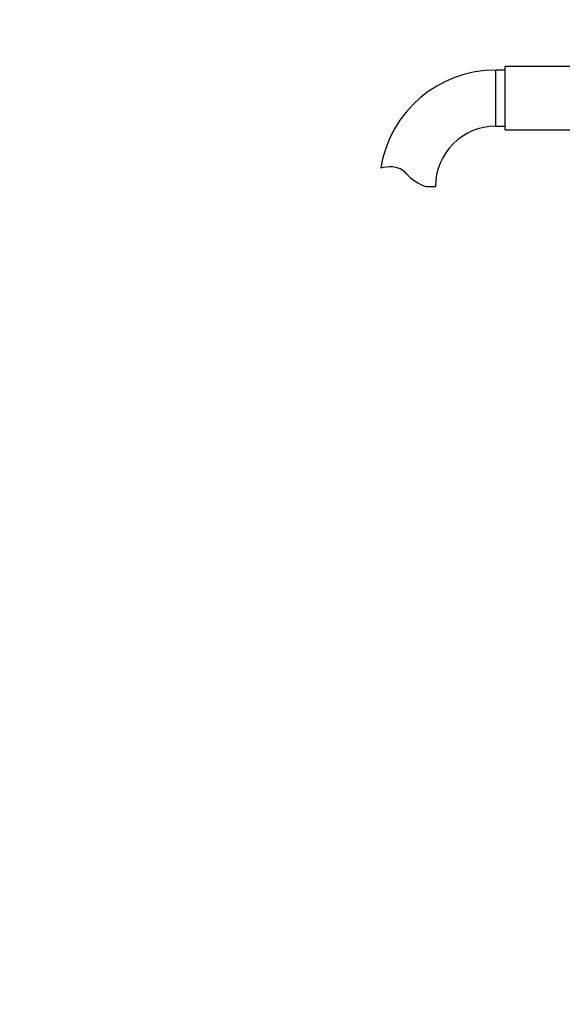
# Model space of a CAD drawing. Units: millimetres. Extents: x 0 to 1283, y 0 to 2093.
# Drawn here: x 541 to 657, y 1104 to 1314 of the extents above; entities that cross this region are included whole.
import ezdxf
from ezdxf import colors
from ezdxf.entities.mleader import LeaderData, LeaderLine
from ezdxf.math import Vec2, Vec3

# ---------------------------------------------------------------- set-up
doc = ezdxf.new("R2010")
doc.units = ezdxf.units.MM
doc.layers.add('DV1_Défaut', color=7, linetype='Continuous')
doc.layers.add('Défaut', color=7, linetype='Continuous')

# ---------------------------------------------------------------- blocks, each defined once
blk = doc.blocks.new('_DOT')
at = {"color": 0}
blk.add_line((0, 0), (-1, 0), dxfattribs=at)
at = {"color": 0, "const_width": 0.333}
blk.add_lwpolyline([(-0.1665, 0, 1), (0.1665, 0, 1)], format="xyb", close=True, dxfattribs=at)
blk = doc.blocks.new('SE')
at = {"layer": 'DV1_Défaut', "color": 7, "linetype": 'Continuous'}
for p, q in [((644.96, 1290.89), (644.96, 1304.39)), ((662.96, 1304.39), (644.96, 1304.39)), ((642.96, 1291.64), (642.96, 1303.64)), ((644.96, 1303.64), (642.96, 1303.64)), ((642.96, 1291.64), (644.96, 1291.64)), ((644.96, 1290.89), (662.96, 1290.89)), ((627.98, 1278.74), (630.05, 1278.74))]:
    blk.add_line(p, q, dxfattribs=at)
for centre, radius, start, end in [((642.96, 1278.74), 24.91, 90, 170.8423), ((642.96, 1278.74), 12.91, 90, 180), ((620.36, 1274.58), 8.36, 86.9342, 103.808), ((620.58, 1278.53), 4.4, 41.929, 86.9342), ((631.21, 1288.09), 9.89, 221.929, 250.9403)]:
    blk.add_arc(centre, radius, start, end, dxfattribs=at)

msp = doc.modelspace()

# ---------------------------------------------------------------- block references
at = {"layer": 'Défaut'}
msp.add_blockref('SE', (0, 0), dxfattribs=at)

# ---------------------------------------------------------------- leaders
at = {"layer": 'Défaut', "color": 7, "linetype": 'Continuous'}
ml = msp.add_multileader_mtext('Standard', dxfattribs=at)
ml.set_content('{\\pxsm0.9;\\fSolid Edge ISO|b1||i0||c0|p34;\\W1.;09/11/2017\\P}', color=256)
ml.set_leader_properties()
ml.set_arrow_properties(name='DOT')
ml.build(insert=Vec2(0, 0))
ml.multileader.update_dxf_attribs({"leader_type": 0, "dogleg_length": 0, "arrow_head_size": 12})
ctx = ml.context
ctx.base_point, ctx.char_height, ctx.arrow_head_size, ctx.landing_gap_size = Vec3(1013.64, 2085.6), 12, 12, 4.2
notes = []
notes.append((ctx, [(0, (0, 0, 0), (0, 0), (1, 0), 1, [])]))
ctx.mtext.insert = Vec3(1015.64, 2091.72)
for ctx, leaders in notes:
    for number, flags, end, landing, length, lines in leaders:
        leader = LeaderData()
        leader.index, (leader.has_last_leader_line, leader.has_dogleg_vector, leader.attachment_direction) = number, flags
        leader.last_leader_point, leader.dogleg_vector, leader.dogleg_length = Vec3(end), Vec3(landing), length
        for number, points, colour, breaks in lines:
            line = LeaderLine()
            line.index, line.vertices, line.color, line.breaks = number, Vec3.list(points), colors.encode_raw_color(colour), breaks
            leader.lines.append(line)
        ctx.leaders.append(leader)

doc.saveas('drawing.dxf')
